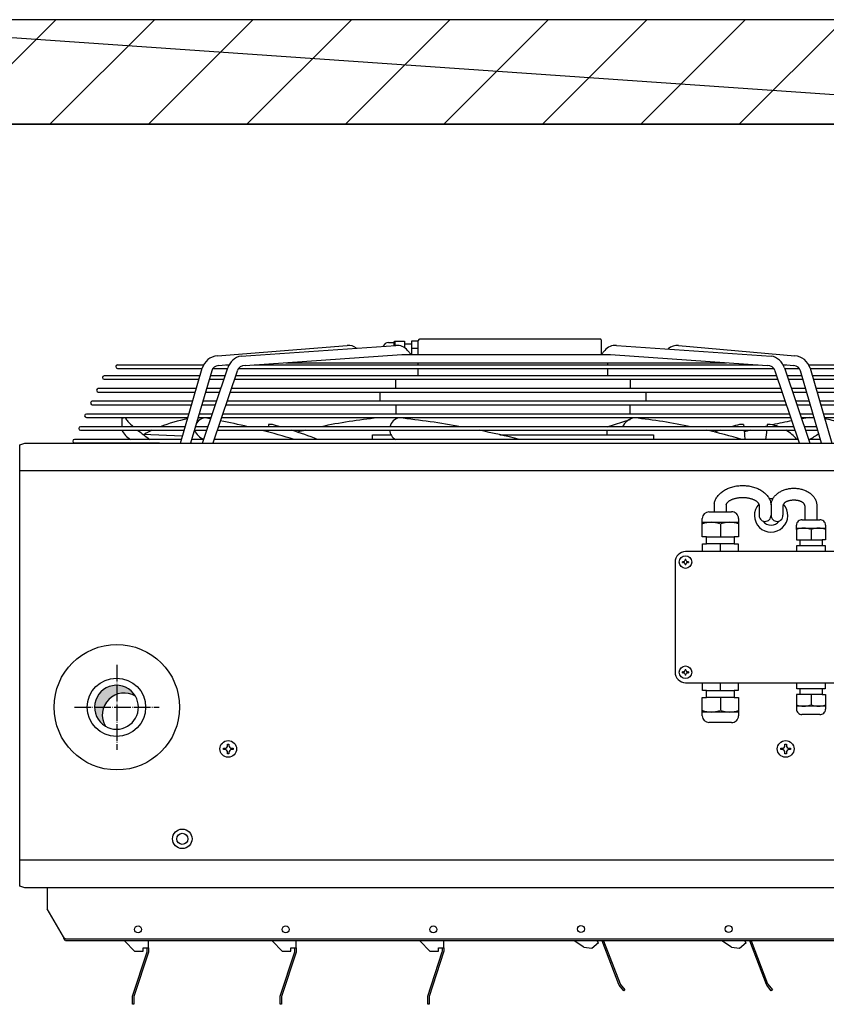
# Model space of a CAD drawing. Units: millimetres. Extents: x -135 to 5982, y -91 to 4381.
# Drawn here: x 2207 to 2439, y 1150 to 1432 of the extents above; entities that cross this region are included whole.
import ezdxf

# ---------------------------------------------------------------- set-up
doc = ezdxf.new("R2010")
doc.units = ezdxf.units.MM
doc.linetypes.add('DOT_CENTER', pattern=[14, 12, -1, 0, -1])
doc.layers.add('1', color=7, linetype='Continuous')

# ---------------------------------------------------------------- blocks, each defined once
blk = doc.blocks.new('_1__6', base_point=(3680.090620578965, 144.971511607605))
at = {"layer": '1', "linetype": 'Continuous'}
h = blk.add_hatch(dxfattribs=at)
h.set_pattern_fill('CUSTOM7', color=6, scale=50, angle=45, pattern_type=2)
h.set_pattern_definition([(45, (2811.279251314079, 5586.846523952088), (-70.71067811865474, 5.6e-15), [])])
h.paths.add_polyline_path([(2580.480024341145, 1264.346640864856), (1497.078478286974, 1264.346640864856), (1497.078478286974, 1189.346407039363), (2580.480024341145, 1189.346407039363)])
h = blk.add_hatch(dxfattribs=at)
h.set_pattern_fill('CUSTOM10', color=6, scale=0.00016666666667, angle=45, pattern_type=2)
h.set_pattern_definition([(45, (-2206.357373035493, -3821.42023767183), (-0.0002357022603955, 0), [])])
edge = h.paths.add_edge_path()
edge.add_arc((1763.973443903116, 765.0272130709336), 15.75184854832315, 59.47755902144934, 210.5225009658044)
edge.add_arc((1758.404315185209, 770.5963359581028), 15.75184854832607, 30.522500965782115, 239.4775590214621, ccw=False)
at = {"color": 6, "linetype": 'Continuous'}
for p, q in [((1759.071101789537, 1016.465810471555), (1820.931488058763, 1016.471558966204)), ((1759.071101789537, 1013.974317108215), (1819.930046098365, 1013.979067312345)), ((1827.717508381145, 1013.978439525136), (1838.249752505362, 1013.979261595096)), ((1837.058892737899, 1016.471586548904), (1839.263292244636, 1016.471791396935)), ((1846.049194447958, 1013.978447193075), (2043.04281571196, 1013.979235990125)), ((1857.159728444531, 1016.460194106875), (2043.04281571196, 1016.472268538236)), ((2043.04281571196, 1016.472268538236), (2219.227170231839, 1016.460194106875)), ((2043.04281571196, 1013.979235990125), (2230.337704228412, 1013.978447193075)), ((2237.123606431735, 1016.471791396935), (2239.328005938471, 1016.471586548904)), ((2238.137146171008, 1013.979261595096), (2248.669390295225, 1013.978439525136)), ((2255.455410617607, 1016.471558966204), (2316.716176876129, 1016.465810471555)), ((2256.456852578005, 1013.979067312345), (2316.716176876129, 1013.974317108215)), ((1818.3687992825, 1008.600537421134), (1749.5502277661, 1008.600537421134)), ((1749.5502277661, 1006.109097992004), (1817.643725489877, 1006.102642131656)), ((1825.001932886749, 1006.103445387146), (1835.579469763208, 1006.102442543956)), ((1836.426336956094, 1008.600537421134), (1825.730541138677, 1008.600537421134)), ((1842.979044358101, 1006.103437766694), (2043.04281571196, 1006.102460731926)), ((2043.04281571196, 1008.600537421134), (1843.822050058836, 1008.600537421134)), ((2232.564848617534, 1008.600537421134), (2043.04281571196, 1008.600537421134)), ((2043.04281571196, 1006.102460731926), (2233.40785431827, 1006.103437766705)), ((2250.656357537693, 1008.600537421134), (2239.960561720276, 1008.600537421134)), ((2240.807428913162, 1006.102442543956), (2251.384965789621, 1006.103445387146)), ((2326.237050899566, 1008.600537421134), (2258.01809939387, 1008.600537421134)), ((2258.743173186493, 1006.102642131656), (2326.237050899566, 1006.109097992004)), ((1815.715775794059, 999.4608126896846), (1745.298732404772, 999.4608126896846)), ((1745.298732404772, 996.9693732605547), (1814.99065801187, 996.9627658552445)), ((1822.335075504845, 996.9635704181337), (1832.481018348801, 996.9626084938345)), ((1833.327922601282, 999.4608126896846), (1823.063727593515, 999.4608126896846)), ((1839.8934787568, 996.9635650587361), (2043.04281571196, 996.9626114316334)), ((2043.04281571196, 999.4608126896846), (1840.736534413503, 999.4608126896846)), ((2235.650364262867, 999.4608126896846), (2043.04281571196, 999.4608126896846)), ((2043.04281571196, 996.9626114316334), (2236.49341991957, 996.9635650587361)), ((2253.323171082855, 999.4608126896846), (2243.058976075088, 999.4608126896846)), ((2243.905880327569, 996.9626084938345), (2254.051823171525, 996.9635704181337)), ((2330.488546260895, 999.4608126896846), (2260.671122882312, 999.4608126896846)), ((2261.396240664501, 996.9627658552445), (2330.488546260895, 996.9693732605547)), ((1813.062752305588, 990.321087958243), (1741.047237043444, 990.321087958243)), ((1830.22950824647, 990.321087958243), (1820.396914048324, 990.321087958243)), ((2043.04281571196, 990.321087958243), (1837.651018768171, 990.321087958243)), ((2238.735879908199, 990.321087958243), (2043.04281571196, 990.321087958243)), ((2255.989984628046, 990.321087958243), (2246.1573904299, 990.321087958243)), ((2334.740041622223, 990.321087958243), (2263.324146370782, 990.321087958243)), ((1741.047237043444, 987.829648529113), (1812.337590533862, 987.8228895788261)), ((1819.668218122941, 987.823695449114), (1829.382566934364, 987.8227744437163)), ((1836.807913102122, 987.8236921927337), (2043.04281571196, 987.8227633069937)), ((2043.04281571196, 987.8227633069937), (2239.578985574248, 987.8236921927337)), ((2247.004331742006, 987.8227744437163), (2256.718680553429, 987.823695449114)), ((2264.049308142508, 987.8228895788261), (2334.740041622223, 987.829648529113)), ((1810.409728817147, 981.181363226794), (1736.795741682116, 981.181363226794)), ((1736.795741682116, 978.689923797664), (1809.684523055854, 978.6830133024041)), ((1817.001360741037, 978.6838204801052), (1826.284115519957, 978.6829403936053)), ((1827.131093891658, 981.181363226794), (1817.730100503162, 981.181363226794)), ((1833.722347393807, 978.6838191677152), (2043.04281571196, 978.6829163654938)), ((2043.04281571196, 981.181363226794), (1834.565503122838, 981.181363226794)), ((2241.821395553532, 981.181363226794), (2043.04281571196, 981.181363226794)), ((2043.04281571196, 978.6829163654938), (2242.664551282564, 978.6838191677152)), ((2258.656798173208, 981.181363226794), (2249.255804784712, 981.181363226794)), ((2250.102783156413, 978.6829403936053), (2259.385537935334, 978.6838204801052)), ((2338.991536983551, 981.181363226794), (2265.977169859223, 981.181363226794)), ((2266.702375620516, 978.6830133024041), (2338.991536983551, 978.689923797664)), ((1807.756705328677, 972.041638495356), (1732.544246320787, 972.041638495356)), ((1732.544246320787, 969.5501990662151), (1807.031455577846, 969.543137025993)), ((1814.334503359161, 969.5439455110964), (1823.185664105549, 969.5431063434835)), ((1824.032679536846, 972.041638495356), (1815.063286957971, 972.041638495356)), ((1830.64133349841, 969.5574292431438), (2043.04281571196, 969.542496853016)), ((2043.04281571196, 972.041638495356), (1831.479987477505, 972.041638495356)), ((2244.906911198865, 972.041638495356), (2043.04281571196, 972.041638495356)), ((2043.04281571196, 969.542496853016), (2245.74556517796, 969.5574292431438)), ((2261.323611718399, 972.041638495356), (2252.354219139525, 972.041638495356)), ((2253.201234570821, 969.5431063434835), (2262.052395317209, 969.5439455110964)), ((1805.103681840206, 962.9019137639143), (1728.292750959459, 962.9019137639143)), ((1820.934265182033, 962.9019137639143), (1812.396473412809, 962.9019137639143)), ((2043.04281571196, 962.9019137639143), (1828.394471832173, 962.9019137639143)), ((2247.992426844197, 962.9019137639143), (2043.04281571196, 962.9019137639143)), ((2263.990425263561, 962.9019137639143), (2255.452633494366, 962.9019137639143)), ((1728.292750959459, 960.4104743347734), (1789.264332895313, 960.4046936944642)), ((1838.154251314059, 744.1464070393658), (1839.154251314059, 744.1464070393658)), ((1838.154251314059, 743.1464070393658), (1838.154251314059, 744.1464070393658)), ((1839.154251314059, 744.1464070393658), (1839.154251314059, 743.1464070393658)), ((2238.404251314059, 743.1464070393658), (2238.404251314059, 744.1464070393658)), ((2238.404251314059, 744.1464070393658), (2239.404251314059, 744.1464070393658)), ((2239.404251314059, 744.1464070393658), (2239.404251314059, 743.1464070393658)), ((1835.154251314059, 740.1464070393658), (1835.154251314059, 741.1464070393658)), ((1835.154251314059, 741.1464070393658), (1836.154251314059, 741.1464070393658)), ((1836.154251314059, 740.1464070393658), (1835.154251314059, 740.1464070393658)), ((1838.154251314059, 737.1464070393658), (1838.154251314059, 738.1464070393658)), ((1839.154251314059, 737.1464070393658), (1838.154251314059, 737.1464070393658)), ((1839.154251314059, 738.1464070393549), (1839.154251314059, 737.1464070393658)), ((1841.154251314059, 741.1464070393658), (1842.154251314059, 741.1464070393658)), ((1842.154251314059, 740.1464070393658), (1841.154251314059, 740.1464070393658)), ((1842.154251314059, 741.1464070393658), (1842.154251314059, 740.1464070393658)), ((2235.404251314059, 741.1464070393658), (2236.404251314059, 741.1464070393658)), ((2235.404251314059, 740.1464070393658), (2235.404251314059, 741.1464070393658)), ((2236.404251314059, 740.1464070393658), (2235.404251314059, 740.1464070393658)), ((2238.404251314059, 737.1464070393658), (2238.404251314059, 738.1464070393658)), ((2239.404251314059, 737.1464070393658), (2238.404251314059, 737.1464070393658)), ((2239.404251314059, 738.1464070393549), (2239.404251314059, 737.1464070393658)), ((2241.404251314059, 741.1464070393658), (2242.404251314059, 741.1464070393658)), ((2242.404251314059, 740.1464070393658), (2241.404251314059, 740.1464070393658)), ((2242.404251314059, 741.1464070393658), (2242.404251314059, 740.1464070393658))]:
    blk.add_line(p, q, dxfattribs=at)
for centre, radius in [((1838.654251314059, 740.6464070393658), 6), ((2238.904251314059, 740.6464070393658), 6), ((1805.654251314059, 676.0964070393629), 7), ((1805.654251314059, 676.0964070393629), 4)]:
    blk.add_circle(centre, radius, dxfattribs=at)
at = {"layer": '1', "color": 250, "linetype": 'Continuous'}
for p, q in [((1497.078478286974, 1264.346640864856), (2580.480024341145, 1189.346407039363)), ((2580.480024341145, 1264.346640864856), (1497.078478286974, 1264.346640864856))]:
    blk.add_line(p, q, dxfattribs=at)
at = {"layer": '1', "color": 1, "linetype": 'Continuous'}
for p, q in [((1497.078478286974, 1189.346407039363), (2580.480024341145, 1189.346407039363)), ((2580.480024341145, 1189.346407039363), (1497.078478286974, 1189.346407039363)), ((1688.904251314059, 959.0018940283253), (1692.504251314065, 960.3464070393629)), ((1688.904251314059, 642.1909200504042), (1688.904251314059, 959.0018940283253)), ((1692.504251314065, 960.3464070393629), (2385.054251314054, 960.3464070393629)), ((1742.629251314065, 960.3464070393629), (2334.929251314054, 960.3464070393629)), ((1692.504251314065, 640.8464070393629), (1688.904251314059, 642.1909200504042)), ((2385.054251314054, 640.8464070393629), (1692.504251314065, 640.8464070393629)), ((2368.904251314059, 640.8464070393629), (1708.654251314059, 640.8464070393629))]:
    blk.add_line(p, q, dxfattribs=at)
at = {"layer": '1', "color": 6, "linetype": 'Continuous'}
for p, q in [((1953.629253034625, 1032.474683319145), (1957.629253034625, 1032.474683319145)), ((1957.629253034625, 1032.474683319145), (1958.206599836412, 1033.474683319145)), ((1957.629253034625, 1032.474683319145), (1957.629253034625, 1030.382044240904)), ((1958.206599836412, 1033.474683319145), (1958.206599836412, 1030.421948720536)), ((1958.206599836412, 1033.474683319145), (1965.129253034625, 1033.474683319145)), ((1965.129253034625, 1033.474683319145), (1965.129252123763, 1028.798484389196)), ((1975.129251609178, 1033.474683319145), (1970.129251609178, 1033.474683319145)), ((1970.129251609178, 1033.474683319145), (1970.129251609178, 1023.801344865823)), ((1975.129251609178, 1023.801343475395), (1975.129251609178, 1033.974686573124)), ((2105.801909650822, 1034.974683319145), (1975.945716505084, 1034.957700286926)), ((2106.384703840275, 1034.474683319145), (2106.384703840275, 1023.801343475395)), ((1830.841623171727, 1022.966947738193), (1924.081630052388, 1030.468339414615)), ((1847.902939832537, 1022.798090512256), (1958.920123701129, 1030.471265350395)), ((1965.129253034625, 1031.474683319145), (1970.129251609178, 1031.474683319145)), ((1970.002194836095, 1023.801343590384), (1967.409946088854, 1026.752316986144)), ((1975.129251609178, 1028.264017300523), (1970.129251609178, 1028.264017300523)), ((2108.976952587516, 1026.752316986144), (2106.384703840275, 1023.801343590384)), ((2117.466774975212, 1030.471265350395), (2228.483958843834, 1022.798090512256)), ((2162.004001371504, 1030.468339414615), (2245.545275504672, 1022.966947738193)), ((1850.83152955494, 1016.022807976205), (1963.373094677256, 1023.801343475395)), ((1963.373094677256, 1023.801343475395), (2043.04281571196, 1023.801343475395)), ((2043.04281571196, 1023.801343475395), (2113.013803999114, 1023.801343475395)), ((2113.013803999114, 1023.801343475395), (2225.55536912143, 1016.022807976205)), ((1804.36188495197, 960.3464070393629), (1819.962962751451, 1014.092465911926)), ((1826.757513469958, 1012.120185216444), (1811.650819493778, 960.3464026831743)), ((1820.067933595827, 960.3464026807042), (1838.341281583067, 1014.249254720405)), ((1844.968764725229, 1011.997265100144), (1827.531746333785, 960.3464013373259)), ((1831.555693406641, 1016.028840403355), (1839.30821660228, 1016.652550277656)), ((1879.894051009382, 1018.031522308406), (2043.04281571196, 1018.031522308406)), ((1975.129251609178, 1016.467857068204), (1975.129251609178, 1018.031522308406)), ((1975.129251609178, 1008.600537421134), (1975.129251609178, 1013.978964052293)), ((2043.04281571196, 1018.031522308406), (2196.492847666988, 1018.031522308406)), ((2110.956379814743, 1018.031522308406), (2110.956379814743, 1016.467857068204)), ((2110.956379814743, 1013.978964052293), (2110.956379814743, 1008.600537421134)), ((2248.855152342585, 960.3464013373259), (2231.418133951142, 1011.997265100144)), ((2237.078682074091, 1016.652550277656), (2244.831205269729, 1016.028840403355)), ((2238.045617093303, 1014.249254720405), (2256.318965080573, 960.3464026807042)), ((2264.736079182592, 960.3464026831743), (2249.629385206412, 1012.120185216444)), ((2256.423935924948, 1014.092465911926), (2272.0250137244, 960.3464070393629)), ((1958.956378389266, 999.4608126896846), (1958.956378389266, 1006.102871377853)), ((2127.129253034625, 1006.102871377853), (2127.129253034625, 999.4608126896846)), ((1947.456378389266, 996.9693732605547), (1947.456378389266, 990.329648529113)), ((2138.629253034625, 990.329648529113), (2138.629253034625, 996.9693732605547)), ((1958.956378389266, 987.8296485352248), (1958.956378389266, 981.1899240852645)), ((2127.129253034625, 981.1899240852645), (2127.129253034625, 987.8296485352248)), ((1762.249457579164, 978.001745081604), (1762.12931454301, 972.0501990769653)), ((1764.835424392455, 978.3865998605352), (1762.249457579164, 978.001745081604)), ((1825.978145796398, 977.629075531654), (1821.827299251774, 978.3865998605352)), ((1958.956378394534, 977.5222243509261), (1958.956378419418, 978.689923797664)), ((2110.629253034655, 972.041638495356), (2127.129253034625, 977.2743118999051)), ((2127.129253004503, 978.689923797664), (2127.129253034625, 977.2743118999051)), ((2110.629253034625, 966.324689422664), (2110.629253034655, 969.5501991109259)), ((2208.608531992417, 973.7358707403137), (2208.769407346321, 972.041638495356)), ((2209.005604753009, 969.5541644792747), (2209.637267378421, 962.9019137639143)), ((2225.673825715552, 973.5463057664738), (2225.49998641212, 972.041638495356)), ((1777.253508733091, 966.7376013433741), (1805.884371083725, 965.5914054879131)), ((1942.129253034625, 962.9019137639143), (1942.129253034625, 966.324689422664)), ((1942.129253034625, 966.324689422664), (1955.502309977455, 966.324689422664)), ((2033.659314021905, 966.324689422664), (2143.956378389266, 966.324689422664)), ((2143.956378389266, 966.324689422664), (2143.956378389266, 962.9019137639143)), ((2388.654251314059, 940.3886906757061), (1688.904251314059, 940.3886906757061)), ((2187.594742684538, 915.3464070393629), (2187.59529273308, 910.8976372793832)), ((2196.173892654537, 915.3464070393629), (2196.173892654537, 910.8976372793832)), ((2219.82733776691, 915.3464070393629), (2219.82733776691, 908.3464070393738)), ((2228.404131386837, 915.3464070393629), (2228.407325592387, 908.4314681086753)), ((2236.980154874706, 915.3464070393629), (2236.980154874706, 908.551975039386)), ((2252.666741663445, 915.3464070393629), (2252.667997457786, 905.1895942863439)), ((2261.246479477035, 915.3464070393629), (2261.246479477035, 905.1895942863439)), ((2179.007477186126, 902.3521550741452), (2179.007469544304, 906.1636060022129)), ((2183.834039727546, 910.8976372793832), (2199.942471697548, 910.8976372793832)), ((2205.044519324438, 906.1636060022129), (2205.04452696364, 903.402192405053)), ((2250.491016354121, 905.1895942863439), (2252.667997457786, 905.1895942863439)), ((2252.667997457786, 905.1895942863439), (2261.246479477035, 905.1895942863439)), ((2261.246869787225, 905.1895942863439), (2263.421892108599, 905.1895942863439)), ((2179.007477186126, 903.402192405053), (2205.04452696364, 903.402192405053)), ((2179.007477186126, 892.8720568871531), (2179.007477186126, 902.3521550741452)), ((2192.025994434371, 902.3544748087943), (2192.008552500978, 892.8720568871531)), ((2205.04452696364, 903.402192405053), (2205.04452696364, 902.3521550741561)), ((2205.04452696364, 902.3521550741561), (2205.04452696364, 892.8720568871531)), ((2246.703776052455, 898.3531429545137), (2246.703766883555, 901.4024670600256)), ((2246.703806614445, 899.1931728192349), (2267.533446436486, 899.1931728192349)), ((2246.703806614445, 898.3531429545064), (2246.703806614445, 890.7690644049135)), ((2257.118611244456, 898.3550398610232), (2257.118611244456, 890.7690644049135)), ((2267.533455605357, 901.4024670600256), (2267.533446436486, 898.3531429545137)), ((2267.533446436486, 898.3531429545137), (2267.533446436486, 890.7690644049135)), ((2182.011744518939, 892.8721096758554), (2179.007477186126, 892.8720568871531)), ((2182.011744518939, 892.8721096758554), (2202.040244349802, 892.8721096758554)), ((2182.011744518939, 887.8649847181359), (2182.011744518939, 892.8721096758554)), ((2205.04452696364, 892.8720568871531), (2202.040244349802, 892.8721096758554)), ((2202.040244349802, 892.8721096758554), (2202.040244349802, 887.8649847181359)), ((2179.204727563221, 887.8649319294336), (2182.011744518939, 887.8649847181359)), ((2179.204727563221, 882.357094475944), (2179.204727563221, 887.8649319294336)), ((2202.040244349802, 887.8649847181359), (2182.011744518939, 887.8649847181359)), ((2192.008552500978, 882.357094475944), (2192.008552500978, 887.8649319294336)), ((2202.040244349802, 887.8649847181359), (2204.847276586545, 887.8649319294336)), ((2204.847276586545, 887.8649319294336), (2204.847276586545, 882.357094475944)), ((2246.703806614445, 890.7690644049135), (2249.107211312105, 890.7690499592636)), ((2246.861606916122, 882.357094475944), (2246.861606916122, 886.7633644387452)), ((2246.861606916122, 886.7633644387452), (2249.107211312105, 886.7633499930953)), ((2249.107211312105, 890.7690499592636), (2265.130011176807, 890.7690499592636)), ((2249.107211312105, 890.7690499592636), (2249.107211312105, 886.7633499930953)), ((2249.107211312105, 886.7633499930953), (2265.130011176807, 886.7633499930953)), ((2267.533446436486, 890.7690644049135), (2265.130011176807, 890.7690499592636)), ((2265.130011176807, 890.7690499592636), (2265.130011176807, 886.7633499930953)), ((2265.130011176807, 886.7633499930953), (2267.37564613478, 886.7633644387452)), ((2267.37564613478, 886.7633644387452), (2267.37564613478, 882.357094475944)), ((2166.694743844797, 876.9158411313829), (2167.286010728247, 876.9158411313829)), ((2166.694743844797, 876.9158411313829), (2166.694743844797, 876.3245742479548)), ((2282.154251314059, 882.357094475944), (2166.990377286507, 882.357094475944)), ((2167.286010728247, 876.3245742479548), (2167.286010728247, 876.9158411313829)), ((2159.479689849861, 874.8463124910731), (2159.479689849861, 795.7339938393843)), ((2164.920943194506, 874.5507735976635), (2164.920943194506, 875.1420404810951)), ((2165.512210077926, 875.1420404810951), (2164.920943194506, 875.1420404810951)), ((2164.920943194506, 874.5507735976635), (2165.512210077926, 874.5507735976635)), ((2166.694743844797, 873.3682398308038), (2166.694743844797, 872.7769729473648)), ((2167.286010728247, 872.7769729473648), (2166.694743844797, 872.7769729473648)), ((2167.286010728247, 872.7769729473648), (2167.286010728247, 873.3682398308038)), ((2169.059811378538, 875.1420404810951), (2168.468544495088, 875.1420404810951)), ((2168.468544495088, 874.5507735976635), (2169.059811378538, 874.5507735976635)), ((2169.059811378538, 875.1420404810951), (2169.059811378538, 874.5507735976635)), ((2165.512210077868, 796.0294661490943), (2164.920943194447, 796.0294661490943)), ((2164.920943194447, 795.4381992656663), (2164.920943194447, 796.0294661490943)), ((2164.920943194447, 795.4381992656663), (2165.512210077868, 795.4381992656663)), ((2166.694743844739, 797.8032667993857), (2166.694743844739, 797.211999915954)), ((2166.694743844739, 797.8032667993857), (2167.28601072816, 797.8032667993857)), ((2166.694743844739, 794.2556654987957), (2166.694743844739, 793.664398615364)), ((2167.28601072816, 793.664398615364), (2166.694743844739, 793.664398615364)), ((2167.28601072816, 797.211999915954), (2167.28601072816, 797.8032667993857)), ((2167.28601072816, 793.664398615364), (2167.28601072816, 794.255665498803)), ((2169.05981137848, 796.0294661490943), (2168.46854449503, 796.0294661490943)), ((2168.46854449503, 795.4381992656663), (2169.05981137848, 795.4381992656663)), ((2169.05981137848, 796.0294661490943), (2169.05981137848, 795.4381992656663)), ((2166.990377286449, 788.2231452707847), (2282.154251314059, 788.2231452707847)), ((2179.204727563163, 782.7153078172842), (2179.204727563163, 788.2231452707847)), ((2192.00855250092, 782.7153078172842), (2192.00855250092, 788.2231452707738)), ((2204.847276586486, 788.2231452707847), (2204.847276586486, 782.7153078172842)), ((2246.861606916093, 783.8168753079835), (2246.861606916093, 788.2231452707847)), ((2267.37564613478, 788.2231452707847), (2267.37564613478, 783.8168753079835)), ((2182.011744518881, 782.7152550285964), (2179.204727563163, 782.7153078172842)), ((2182.011744518881, 777.7081300708733), (2182.011744518881, 782.7152550285964)), ((2182.011744518881, 782.7152550285964), (2202.040244349773, 782.7152550285964)), ((2204.847276586486, 782.7153078172842), (2202.040244349773, 782.7152550285964)), ((2202.040244349773, 782.7152550285964), (2202.040244349773, 777.7081300708733)), ((2249.107211312075, 779.8111897874651), (2246.703806614416, 779.8111753418043)), ((2246.703806614416, 779.8111753418043), (2246.703806614416, 772.2270967922041)), ((2249.107211312075, 783.8168897536334), (2246.861606916093, 783.8168753079835)), ((2265.130011176807, 783.8168897536334), (2249.107211312075, 783.8168897536334)), ((2249.107211312075, 783.8168897536334), (2249.107211312075, 779.8111897874651)), ((2265.130011176807, 779.8111897874651), (2249.107211312075, 779.8111897874651)), ((2257.118611244456, 779.8111753418043), (2257.118611244456, 772.2251998856946)), ((2267.37564613478, 783.8168753079835), (2265.130011176807, 783.8168897536334)), ((2265.130011176807, 783.8168897536334), (2265.130011176807, 779.8111897874651)), ((2265.130011176807, 779.8111897874651), (2267.533446436457, 779.8111753418043)), ((2267.533446436457, 779.8111753418043), (2267.533446436457, 772.2270967922041)), ((2179.007477186067, 768.2280846725653), (2179.007477186067, 777.7081828595647)), ((2179.007477186067, 777.7081828595647), (2182.011744518881, 777.7081300708733)), ((2202.040244349773, 777.7081300708733), (2182.011744518881, 777.7081300708733)), ((2192.00855250092, 777.7081828595647), (2192.025994434313, 768.2257649379235)), ((2202.040244349773, 777.7081300708733), (2205.044526963611, 777.7081828595647)), ((2205.044526963611, 777.7081828595647), (2205.044526963611, 768.2280846725653)), ((2246.703806614416, 772.2270967922041), (2246.703828005673, 769.1777726866958)), ((2267.533446436457, 771.3870669274938), (2246.703806614416, 771.3870669274938)), ((2267.533446436457, 772.2270967922041), (2267.533455605357, 769.1777726866958)), ((2179.007469544245, 764.4166337445049), (2179.007477186067, 768.2280846725653)), ((2205.044526963611, 767.1780473416648), (2179.007477186067, 767.1780473416648)), ((2205.044526963611, 767.1780473416648), (2205.044519324409, 764.4166337445049)), ((2205.044526963611, 768.2280846725653), (2205.044526963611, 767.1780473416648)), ((2263.42189210857, 765.390645460363), (2250.491016354121, 765.390645460363)), ((2199.94247169749, 759.6826024673346), (2183.834039727488, 759.6826024673346)), ((2388.654251314059, 660.8041234859948), (1688.904251314059, 660.8041234859948)), ((1708.654251314059, 640.8464070393629), (1708.654251314059, 625.8250321661935)), ((1720.304437031155, 605.700468265265), (1708.654251314059, 625.8250321661935)), ((1720.766976785817, 605.0872978541438), (1720.304437031155, 605.700468265265)), ((1720.651333714282, 604.8719645872252), (1720.304437031155, 605.700468265265)), ((1721.083744194388, 603.9549965933247), (1720.651333714282, 604.8719645872252)), ((1721.229549071955, 604.567484692484), (1720.766976785817, 605.0872978541438)), ((1721.460835214995, 603.3274083411152), (1721.083744194388, 603.9549965933247)), ((1721.691999113828, 604.2201581840445), (1721.229549071955, 604.567484692484)), ((1721.807642185362, 602.969293776564), (1721.460835214995, 603.3274083411152)), ((1722.154590594175, 604.0981882787846), (1721.691999113828, 604.2201581840445)), ((1722.154590594175, 602.8464070393629), (1721.807642185362, 602.969293776564)), ((2152.021557582775, 604.0981882787846), (1722.154590594175, 604.0981882787846)), ((2152.021557582775, 602.8464070393629), (1722.154590594175, 602.8464070393629)), ((1764.34063789135, 602.5342960484841), (1771.400688835216, 595.474245104625)), ((1781.414938602888, 597.9027042203843), (1781.414938602888, 602.5342953136451)), ((1870.34063789135, 602.5342960484841), (1877.400688835216, 595.474245104625)), ((1887.414938602888, 597.9027042203843), (1887.414938602888, 602.5342953136451)), ((1976.34063789135, 602.5342960484841), (1983.400688835216, 595.474245104625)), ((1993.414938602888, 597.9027042203843), (1993.414938602888, 602.5342953136451)), ((2093.901607180655, 598.2937221239654), (2086.9705104116, 602.8464070393629)), ((2099.740243270178, 597.6767914701331), (2104.588915426954, 601.5987302810345)), ((2104.588915426954, 601.5987302810345), (2103.579708835197, 602.8464070393557)), ((2119.04066247298, 571.5801089647639), (2107.056013619644, 602.8464070393557)), ((2108.127019960666, 602.8464070393557), (2119.955734875868, 571.9869191307434)), ((2355.403912033973, 602.8464070393629), (2152.021557582775, 602.8464070393629)), ((2355.403912033973, 604.0981882787846), (2152.090205860848, 604.0981882787846)), ((2199.901607180684, 598.2937221239654), (2192.9705104116, 602.8464070393629)), ((2205.740243270178, 597.6767914701331), (2210.588915426954, 601.5987302810345)), ((2210.588915426954, 601.5987302810345), (2209.579708835197, 602.8464070393557)), ((2225.04066247298, 571.5801089647639), (2213.056013619644, 602.8464070393557)), ((2214.127019960666, 602.8464070393557), (2225.955734875868, 571.9869191307434)), ((1769.994693189568, 563.046383697575), (1780.358917244768, 594.9516910569537)), ((1781.326219507173, 594.6925031969031), (1770.961995452002, 562.7871958375135)), ((1771.400688835216, 595.474245104625), (1777.636971840373, 595.474245104625)), ((1777.636971840373, 597.9027042203843), (1780.413513611362, 597.9027042203843)), ((1777.636971840373, 595.474245104625), (1777.636971840373, 597.9027042203843)), ((1780.358917244768, 594.9516910569537), (1780.413513611362, 595.3663916330361)), ((1780.413513611362, 595.3663916330361), (1780.413513611362, 597.9027042203843)), ((1780.413513611362, 597.9027042203843), (1781.414938602888, 597.9027042203843)), ((1781.414938602888, 595.3663916330361), (1781.326219507173, 594.6925031969031)), ((1781.414938602888, 597.9027042203843), (1781.414938602888, 595.3663916330361)), ((1875.994693189568, 563.046383697575), (1886.358917244768, 594.9516910569537)), ((1887.326219507173, 594.6925031969031), (1876.961995452002, 562.7871958375135)), ((1877.400688835216, 595.474245104625), (1883.636971840373, 595.474245104625)), ((1883.636971840373, 595.474245104625), (1883.636971840373, 597.9027042203843)), ((1883.636971840373, 597.9027042203843), (1886.413513611362, 597.9027042203843)), ((1886.358917244768, 594.9516910569537), (1886.413513611362, 595.3663916330361)), ((1886.413513611362, 597.9027042203843), (1887.414938602888, 597.9027042203843)), ((1886.413513611362, 595.3663916330361), (1886.413513611362, 597.9027042203843)), ((1887.414938602888, 595.3663916330361), (1887.326219507173, 594.6925031969031)), ((1887.414938602888, 597.9027042203843), (1887.414938602888, 595.3663916330361)), ((1981.994693189568, 563.046383697575), (1992.358917244768, 594.9516910569537)), ((1993.326219507173, 594.6925031969031), (1982.961995452002, 562.7871958375135)), ((1983.400688835216, 595.474245104625), (1989.636971840373, 595.474245104625)), ((1989.636971840373, 597.9027042203843), (1992.413513611333, 597.9027042203843)), ((1989.636971840373, 595.474245104625), (1989.636971840373, 597.9027042203843)), ((1992.358917244768, 594.9516910569537), (1992.413513611333, 595.3663916330361)), ((1992.413513611333, 595.3663916330361), (1992.413513611333, 597.9027042203843)), ((1992.413513611333, 597.9027042203843), (1993.414938602888, 597.9027042203843)), ((1993.414938602888, 595.3663916330361), (1993.326219507173, 594.6925031969031)), ((1993.414938602888, 597.9027042203843), (1993.414938602888, 595.3663916330361)), ((2093.901607180655, 598.2937221239654), (2099.740243270178, 597.6767914701331)), ((2199.901607180684, 598.2937221239654), (2205.740243270178, 597.6767914701331)), ((2119.395485915215, 571.0003702071035), (2119.04066247298, 571.5801089647639)), ((2122.595406577282, 567.0443252593859), (2119.395485915215, 571.0003702071035)), ((2119.955734875868, 571.9869191307434), (2120.174087763415, 571.6301568183435)), ((2120.174087763415, 571.6301568183435), (2123.374008425482, 567.6741118706259)), ((2123.374008425482, 567.6741118706259), (2122.595406577282, 567.0443252593859)), ((2225.395485915244, 571.0003702071035), (2225.04066247298, 571.5801089647639)), ((2228.595406577282, 567.0443252593859), (2225.395485915244, 571.0003702071035)), ((2225.955734875868, 571.9869191307434), (2226.174087763415, 571.6301568183435)), ((2226.174087763415, 571.6301568183435), (2229.374008425482, 567.6741118706259)), ((2229.374008425482, 567.6741118706259), (2228.595406577282, 567.0443252593859)), ((1769.905974093854, 562.3724952614457), (1769.994693189568, 563.046383697575)), ((1769.905974093854, 557.2842948062744), (1769.905974093854, 562.3724952614457)), ((1770.961995452002, 562.7871958375135), (1770.907399085409, 562.3724952614457)), ((1770.907399085409, 562.3724952614457), (1770.907399085409, 557.2842948062744)), ((1875.905974093854, 562.3724952614457), (1875.994693189568, 563.046383697575)), ((1875.905974093854, 557.2842948062744), (1875.905974093854, 562.3724952614457)), ((1876.961995452002, 562.7871958375135), (1876.907399085409, 562.3724952614457)), ((1876.907399085409, 562.3724952614457), (1876.907399085409, 557.2842948062744)), ((1981.905974093854, 562.3724952614457), (1981.994693189568, 563.046383697575)), ((1981.905974093854, 557.2842948062744), (1981.905974093854, 562.3724952614457)), ((1982.961995452002, 562.7871958375135), (1982.907399085409, 562.3724952614457)), ((1982.907399085409, 562.3724952614457), (1982.907399085409, 557.2842948062744)), ((1770.907399085409, 557.2842948062744), (1769.905974093854, 557.2842948062744)), ((1876.907399085409, 557.2842948062744), (1875.905974093854, 557.2842948062744)), ((1982.907399085409, 557.2842948062744), (1981.905974093854, 557.2842948062744))]:
    blk.add_line(p, q, dxfattribs=at)
at = {"layer": '1', "color": 6, "linetype": 'DOT_CENTER'}
for p, q in [((1758.654283249634, 801.0990218734141), (1758.654219378484, 740.0935993214543)), ((1728.15154003806, 770.5963105974361), (1789.156962590059, 770.5963105974361))]:
    blk.add_line(p, q, dxfattribs=at)
at = {"layer": '1', "color": 6, "linetype": 'Continuous'}
for centre, radius in [((2166.990377286507, 874.8464070393629), 4.506412460807041), ((1758.654251314059, 770.6464070393658), 45.06412461924265), ((2166.990377286449, 795.7338327073658), 4.50641246340092), ((1758.404315185238, 770.5963105974251), 20.94999999977153), ((1773.904251314059, 611.046407234403), 2.503562481189874), ((1879.904251314059, 611.046407234403), 2.503562481189874), ((1985.904251314059, 611.046407234403), 2.503562481189874), ((2091.893563877675, 611.3585194674843), 2.503562481189874), ((2197.893563877675, 611.3585194674843), 2.503562481189874)]:
    blk.add_circle(centre, radius, dxfattribs=at)
for centre, radius, start, end in [((1953.684928063216, 1028.475070799675), 4.00000000183874, 90.79751179224567, 159.8986657188406), ((1976.121786785229, 1033.9790425776), 0.9925447347462644, 92.8964739938548, 180.25145614549), ((2105.758418753976, 1034.334341767934), 0.6418167653754079, 12.630514113391, 86.11453627522518), ((1924.648531005892, 1020.212498673364), 10.27149677512616, 53.97826152302, 93.16385679490949), ((1959.487024654634, 1020.215424609155), 10.2714967751131, 39.52470606559615, 93.16385679491918), ((2116.899874021736, 1020.215424609155), 10.27149677509226, 86.83614320524418, 140.4752939344055), ((2161.437100417999, 1020.212498673364), 10.27149677510477, 86.83614320508545, 131.5219327439224), ((1831.832796748844, 1010.646962975613), 12.35979164914113, 94.5996818122935, 163.8133664672452), ((1850.16447674323, 1010.646962975613), 12.3597916491416, 100.5431123472742, 163.0550669848629), ((2226.22242193314, 1010.646962975613), 12.35979164912968, 16.94493301513706, 79.45688765272168), ((2244.554101927526, 1010.646962975613), 12.3597916491541, 16.18663353271718, 85.40031818757203), ((1759.071101789537, 1015.220090756985), 1.245719714569987, 90, 270), ((1831.993057029176, 1010.592544188926), 5.453861335726498, 94.59968181247625, 163.7336685652682), ((1850.324737023562, 1010.592544188926), 5.453861335722934, 84.66817676952232, 163.7336685652682), ((2226.062161652808, 1010.592544188926), 5.45386133573508, 16.26633143473181, 95.3318232304753), ((2244.393841647194, 1010.592544188926), 5.453861335734644, 16.26633143473315, 85.40031818752851), ((1749.5502277661, 1007.354817706563), 1.24571971457101, 90, 270), ((1745.298732404772, 998.2150929751251), 1.245719714559527, 90, 270), ((1741.047237043444, 989.0753682436834), 1.245719714559527, 90, 270), ((1736.795741682116, 979.9356435122345), 1.245719714559527, 90, 270), ((1772.784190104343, 981.9901349883539), 8.727447608545678, 204.3869371719294, 224.2311246858227), ((1803.368658369698, 1010.782213474234), 50.73111699617981, 223.4361221979, 229.7716423241322), ((1841.190149923408, 832.0568526752058), 149.1438450295302, 102.2984877147156, 110.1745198669893), ((1822.901019901503, 969.9235905992637), 8.530850003957509, 97.23061106879679, 146.2777431686019), ((1743.703316905681, 514.526461186625), 470.3390352774091, 76.5943608366087, 79.06478883193672), ((1988.233429494954, 572.1510943036328), 408.4338147964566, 95.94724954235657, 101.7394784495808), ((1962.907184958167, 970.1720311836752), 8.344711625069193, 100.1323069508791, 167.0531573958819), ((1896.081874909956, 364.8243560552955), 617.0333887186846, 79.76635470773437, 83.91972145183054), ((2132.078815093584, 966.856581347266), 11.659792616506, 98.55637617903061, 153.5491670231171), ((2084.525708917267, 551.566439164736), 429.2723718602096, 78.3805066258443, 83.87287059928744), ((2340.51728818682, 480.5682801691464), 505.2067827303402, 101.0775261689403, 102.7000586260986), ((2340.51728818682, 480.5682801691464), 505.2067827303414, 99.6113165685198, 100.2703249969963), ((2246.064688250423, 876.9377002471147), 103.0021254066762, 72.25435301333883, 78.29603587295486), ((1732.544246320787, 970.7959187807928), 1.245719714563165, 90, 270), ((1777.250788254867, 977.6394804741931), 17.14321390655802, 208.2928253731041, 239.2799432995894), ((2374.925544917671, 1745.599939422845), 981.739184083748, 232.2395694461057, 232.868918006594), ((1808.270468286588, 916.9517183551861), 57.97251007325657, 114.8650894078194, 120.9554900847277), ((1826.241844900243, 975.1471895703862), 13.1680833632091, 205.1533315916279, 246.7996204801828), ((1743.754310141871, 508.7834311230536), 475.884553019295, 72.60412745810945, 75.47525356691365), ((2639.483886511414, 895.8668245612052), 775.7438671896205, 174.5495922530889, 174.6357497285339), ((3859.816217063519, 779.8255219849843), 2001.581268499765, 174.4405467319088, 174.4890255711426), ((1822.852384049591, 277.8435896681449), 697.3326972633947, 86.08173389081593, 86.31670589452972), ((1794.502076380013, 688.6544732901048), 294.8551604697326, 73.96773914583564, 75.06290612089295), ((1794.502076380013, 688.6544732901048), 294.8551604697396, 68.45181353379779, 72.30130441231736), ((1988.233429494954, 572.1510943036328), 408.4338147964645, 103.3470397879921, 104.1572322755532), ((1962.907184958167, 970.1720311836752), 8.344711624701736, 184.2837484119864, 240.6012504647861), ((1896.081874909956, 364.8243560552955), 617.0333887186846, 75.76121755528, 78.53432480648006), ((2084.525708917267, 551.566439164736), 429.2723718602068, 73.37855527091466, 76.83237607344958), ((2256.583620104007, 768.9580753778964), 210.8077068693007, 107.9075654640002, 109.0590771943255), ((2256.583620104007, 768.9580753778964), 210.8077068693221, 103.9522701908223, 105.5580309961346), ((2253.523317728192, 276.0674856083342), 699.112661586353, 93.68352826465059, 93.91790241195834), ((2340.51728818682, 480.5682801691464), 505.206782730335, 104.5581143291269, 105.0750439729384), ((2340.51728818682, 480.5682801691464), 505.2067827303383, 103.1531194328896, 103.3900197645244), ((13679.8847149628, -350.5598288985957), 11530.49019561647, 173.4258435560722, 173.4591224184679), ((2278.409260415734, 403.3526396237749), 572.6271413252085, 95.07394315507418, 95.28407590005705), ((2222.622039569367, 942.1879232551537), 31.96446883458215, 69.06167255817594, 80.74041926441053), ((2222.622039569367, 942.1879232551537), 31.96446883457218, 40.39336771892063, 58.89388222941805), ((1728.292750959459, 961.6561940493439), 1.245719714570441, 90, 270), ((2235.970659371669, 1001.281949274056), 43.25149890963423, 297.4555349275223, 308.1884713703663), ((2228.404251314059, 908.3464070393629), 12.00000000004707, 83.69059976818086, 95.84282916709613), ((2194.91546361323, 915.5263993710751), 7.32293330265771, 171.4617861210574, 181.4084300927634), ((2198.360555007908, 915.4110575461737), 2.187617867844398, 167.9719645441766, 181.6935044475296), ((2228.404251314059, 908.3464070393629), 12.00000000061901, 137.1935659064588, 42.29119696691004), ((2236.81556743072, 915.4108769003933), 8.411683106453076, 172.9538432310735, 180.4391376923012), ((2183.937448989047, 905.9647319763635), 4.93398907618608, 91.20092444564779, 177.6899563817855), ((2200.286695657036, 906.1522685419941), 4.757837175450219, 0.13653036279563, 94.1489075472845), ((2224.11775332276, 908.3464070393738), 4.290415555849904, 180, 233.003446932278), ((2224.11775332276, 908.3464070393738), 4.290415555849904, 270, 1.1360110786658), ((2232.694666869909, 908.3464070393738), 4.290415555846883, 178.8639889213338, 270), ((2232.694666869909, 908.3464070393738), 4.290415555865889, 306.996553067722, 2.74628175528692), ((2250.526368407096, 901.3778506758454), 3.822680783711607, 85.6647937852558, 179.6310378113634), ((2250.526368407096, 901.3778506758454), 3.822680783711607, 85.6647937852558, 179.6310378113634), ((2263.710854081815, 901.3778506758345), 3.822680783711671, 0.36896218880009, 94.33520621429687), ((2185.428053507611, 884.2467989953248), 19.15588767256991, 70.937426690719, 109.0419570908228), ((2198.705974917597, 883.8208846839652), 19.58533186634224, 71.11693824077302, 108.8824312547456), ((2224.11775332276, 908.3464070393738), 4.290415555865889, 233.003446932278, 270), ((2224.11775332276, 908.3464070393738), 4.290415555865889, 233.003446932278, 270), ((2228.404251314059, 908.3464070393629), 6.999999999986021, 215.3178576592213, 324.6637468733971), ((2232.694666869909, 908.3464070393738), 4.290415555849904, 270, 306.996553067722), ((2251.7746485752, 883.4692609896438), 15.72397470535785, 71.18698713033115, 108.8136433743408), ((2262.462604799628, 883.5281266423763), 15.66826549306699, 71.11693824067311, 108.8824312547114), ((2166.990403462231, 874.8463808624829), 7.510713613506734, 90.00019968255923, 180.0010295106773), ((2165.512211801368, 876.3245725245242), 1.182532043430347, 269.9999164961724, 8.350327674e-05), ((2165.512211801368, 873.3682415542344), 1.182532043430347, 359.9999164967232, 90.00008350382757), ((2168.468542771676, 876.3245725245242), 1.182532043429893, 179.9999164967232, 270.0000835023734), ((2168.468542771676, 873.3682415542344), 1.182532043430347, 89.99991649762663, 180.0000835032767), ((2166.990403462172, 795.7338588842458), 7.510713613523071, 179.9989704893227, 269.9998003174512), ((2165.51221180131, 797.2119981925234), 1.182532043430347, 269.9999164961724, 8.350327674e-05), ((2165.51221180131, 794.2556672222263), 1.182532043430347, 359.9999164967232, 90.00008350382757), ((2168.468542771618, 797.2119981925234), 1.182532043459451, 179.9999164967233, 270.0000835023734), ((2168.468542771618, 794.2556672222263), 1.182532043441261, 89.99991649762663, 180.0000835029242), ((1758.404315185209, 770.5963359581028), 15.75184854832607, 30.52250096578202, 239.4775590214621), ((1763.973443903116, 765.0272130709336), 15.75184854832315, 59.47755902144934, 210.5225009658044), ((1758.404315185209, 770.5963359581028), 15.75184854832696, 270, 30.52250096578202), ((2251.77464857517, 787.1109787570849), 15.72397470538061, 251.1863566256837, 288.8130128696592), ((2262.462604799599, 787.0521131043561), 15.66826549307236, 251.1175687453074, 288.8830617593097), ((2183.937448989018, 764.6155077703543), 4.933989076197991, 182.3100436182004, 268.7990755540143), ((2185.428053507552, 786.3334407514039), 19.15588767258842, 250.9580429091904, 289.0625733092658), ((2198.705974917539, 786.7593550627635), 19.58533186637294, 251.1175687452679, 288.8830617593006), ((2200.286695657007, 764.4279712047237), 4.757837175450111, 265.8510924523659, 359.8634696372043), ((2250.490834185068, 769.1776516373238), 3.787006181329301, 179.9981685749125, 270.0027561396521), ((2263.710854081786, 769.2023890708833), 3.822680783731172, 265.6647937857155, 359.6310378112572), ((1758.404315185209, 770.5963359581028), 15.75184854832954, 239.4775590214621, 270), ((1836.154254303052, 743.1464040503733), 1.999997011009742, 269.9999143715251, 8.562845536e-05), ((1841.154248325067, 743.1464040503733), 1.999997011010424, 179.9999143715447, 270.0000856284358), ((2236.404254303052, 743.1464040503733), 1.999997011009742, 269.9999143715316, 8.562845536e-05), ((2241.404248325067, 743.1464040503733), 1.999997011010197, 179.9999143715447, 270.0000856284423), ((1836.154254303052, 738.1464100283656), 1.99999701100906, 359.9999143713362, 90.00008562847489), ((1841.154248325067, 738.1464100283656), 1.999997011002466, 89.99991437156417, 180.0000856289764), ((2236.404254303081, 738.1464100283656), 1.999997010980183, 359.9999143713362, 90.00008562930215), ((2241.404248325067, 738.1464100283656), 1.999997011002466, 89.99991437155768, 180.0000856289764)]:
    blk.add_arc(centre, radius, start, end, dxfattribs=at)
for points, knots in [([(2187.673689935677, 916.6136280306846), (2187.741316334756, 917.0381657563555), (2187.876541253989, 917.887066105945), (2188.279729660147, 919.1328701687282), (2188.817330789887, 920.3423741259421), (2189.511127940611, 921.5192700980854), (2190.336528244195, 922.6378831865626), (2191.304757156316, 923.708828847663), (2192.388534224473, 924.7051221472308), (2193.600619231962, 925.6384436215392), (2194.909349257415, 926.4846775041237), (2196.327723962802, 927.2532958800527), (2197.822474551084, 927.9255121444269), (2199.403879521322, 928.5072732456263), (2201.040483909229, 928.9859230377212), (2202.737060163037, 929.3641652290266), (2204.467019843674, 929.6349181556897), (2206.227642103768, 929.7989877649321), (2207.999437040768, 929.8534000795437), (2209.771231976971, 929.7989877676359), (2211.531854234865, 929.6349181596149), (2213.261813913607, 929.3641652325507), (2214.958390163848, 928.9859230402458), (2216.594994557146, 928.5072732482997), (2218.176399503581, 927.9255121438717), (2219.671150176286, 927.2532958893673), (2221.089524579496, 926.4846774770514), (2222.398255700469, 925.6384437257088), (2223.610336833636, 924.705121786934), (2224.694127916522, 923.708830167427), (2225.662307405597, 922.6378785817246), (2226.48788668386, 921.5192869481168), (2227.181049492591, 920.3423149329846), (2227.720961962948, 919.1330880497108), (2228.11583689107, 917.8862873932329), (2228.310064608697, 916.8307010182193), (2228.392698662391, 915.9812682666111), (2228.400325392583, 915.5577548107424), (2228.404131386837, 915.3464070387845)], [0, 0, 0, 0, 1.288003668473203, 2.575476104240137, 3.914316386622022, 5.252337696821489, 6.66546258727737, 8.077755468783009, 9.577096263756125, 11.0757435470901, 12.66184256554987, 14.24742407524042, 15.9110414267696, 17.57430299037796, 19.29859300357471, 21.02266323684455, 22.78543736735527, 24.54810702202798, 26.32402264374501, 28.09993826424235, 29.8626079160858, 31.62538204400164, 33.34945227579642, 35.07374228828615, 36.73700385159109, 38.40062120300391, 39.98620271267423, 41.57230173116663, 43.07094901456857, 44.57028980964933, 45.98258269131168, 47.39570758204228, 48.73372889283684, 50.07256917687961, 51.36004161716296, 52.6480452904258, 53.28441635530378, 53.91833416857111, 53.91833416857111, 53.91833416857111, 53.91833416857111]), ([(2228.467412272643, 916.4427287017961), (2228.521600695388, 916.8090501686596), (2228.629963218803, 917.5415961926981), (2228.952759023452, 918.6181024080463), (2229.384539319595, 919.6652009841905), (2229.94099421724, 920.6829704646398), (2230.604859426522, 921.6528797357907), (2231.382560339094, 922.5798444176589), (2232.255197908995, 923.4444793606416), (2233.229742248326, 924.2528324489215), (2234.284088101849, 924.9874642058577), (2235.425214681846, 925.6534253466853), (2236.629602916416, 926.2369625802554), (2237.902405992132, 926.7411395293972), (2239.22100920356, 927.1565738692079), (2240.586892818463, 927.4844141872888), (2241.980498797522, 927.7193815436768), (2243.39826154735, 927.8615717332128), (2244.825305433787, 927.9088444035165), (2246.252349320182, 927.8615717335755), (2247.670112069707, 927.7193815443237), (2249.063718048818, 927.4844141881665), (2250.429601662095, 927.1565738700366), (2251.74820487793, 926.7411395307681), (2253.021007936171, 926.2369625796822), (2254.225396233481, 925.6534253530715), (2255.366522586985, 924.9874641869964), (2256.420869266122, 924.2528325219173), (2257.395410653502, 923.444479105008), (2258.268058973437, 922.5798453585712), (2259.045721497595, 921.6528764035481), (2259.709726705985, 920.6829827157253), (2260.265679183423, 919.6651573096719), (2260.699301198471, 918.6182637366304), (2261.015409059523, 917.5410130738019), (2261.171283140402, 916.6291329539274), (2261.237309693201, 915.8954954020464), (2261.243426268945, 915.5292339560253), (2261.246479477035, 915.346407039523)], [0, 0, 0, 0, 1.109685384837745, 2.21907721149548, 3.361045961472027, 4.502538779536958, 5.692225781576766, 6.88139477890582, 8.127163072323468, 9.372468334129792, 10.67533548085812, 11.97783590876117, 13.33222180351413, 14.68634382004188, 16.08134987468893, 17.47618770081542, 18.89708208666465, 20.31789501817867, 21.74764717245084, 23.17739932662472, 24.59821225787842, 26.01910664337102, 27.41394446912733, 28.80895052343635, 30.16307253970746, 31.51745843429415, 32.81995886211315, 34.1228260088204, 35.36813127066534, 36.613899564189, 37.80306856171575, 38.99275556411132, 40.13424838282153, 41.27621713416759, 42.38560896405326, 43.49529435306317, 44.04550595606814, 44.59389502346801, 44.59389502346801, 44.59389502346801, 44.59389502346801]), ([(2196.220964649285, 915.8669358555953), (2196.261381161971, 916.0445618671166), (2196.342129505209, 916.3994416447367), (2196.582870813542, 916.9137424796579), (2196.897786196103, 917.4063579699317), (2197.305718952329, 917.8887566494936), (2197.784143838431, 918.3401313568795), (2198.348624270173, 918.7771200790112), (2198.973756458601, 919.1783739766522), (2199.677674252834, 919.5585008661095), (2200.431872558495, 919.899778211256), (2201.254126271713, 920.2126186518212), (2202.116036515677, 920.4842658152338), (2203.031938325003, 920.7209933323995), (2203.976530745676, 920.9147493447396), (2204.958508133154, 921.0686482006661), (2205.957865706007, 921.17835527532), (2206.976328967377, 921.2451461726014), (2208.000615213605, 921.2671210865948), (2209.02490145974, 921.2451461717652), (2210.043364720621, 921.1783552737248), (2211.042722293372, 921.0686481985776), (2212.024699678661, 920.9147493420028), (2212.969292104373, 920.7209933304309), (2213.885193893033, 920.4842658097216), (2214.747104208515, 920.2126186587564), (2215.569357672356, 919.8997781752967), (2216.323556860766, 919.5585009826455), (2217.027471666583, 919.1783735776103), (2217.652614345765, 918.7771214905875), (2218.217059861486, 918.3401267428893), (2218.695606702195, 917.8887730823519), (2219.103135281636, 917.4063046513511), (2219.419471761991, 916.9139344114133), (2219.655401266605, 916.3988031645204), (2219.77017162239, 915.9608476843243), (2219.820544364554, 915.6077626738389), (2219.825079420682, 915.4332901853768), (2219.82733776691, 915.3464070390137)], [0, 0, 0, 0, 0.5450997107274629, 1.089057089264137, 1.692832846196388, 2.295295341592662, 2.979300302832301, 3.662415391047321, 4.434030568023507, 5.205111539897544, 6.060491009197355, 6.915555436235985, 7.842936603750567, 8.770133787516237, 9.752378195128786, 10.7345202867221, 11.75099376167498, 12.76742138361131, 13.79550524584898, 14.82358910796327, 15.84001672956106, 16.85649020401901, 17.83863229504149, 18.82087670204408, 19.74807388524598, 20.6754550522433, 21.53051947885229, 22.38589894777282, 23.15697991933012, 23.92859509599957, 24.61171018394463, 25.29571514489484, 25.89817763993101, 26.50195339591528, 27.04591077411809, 27.59101049386498, 27.85365842589372, 28.11418873691489, 28.11418873691489, 28.11418873691489, 28.11418873691489]), ([(2252.635524268786, 915.6916134316334), (2252.608720683652, 915.8094121630353), (2252.555169667527, 916.044762757717), (2252.395513890126, 916.3858388565027), (2252.186667038055, 916.7125335763535), (2251.916132554084, 917.0324526721329), (2251.598848815034, 917.331797164786), (2251.224494413702, 917.6216011020337), (2250.809916736506, 917.887706274701), (2250.343089704615, 918.139800353179), (2249.842917441043, 918.3661300347184), (2249.297611918741, 918.5736008155912), (2248.72600681896, 918.7537528733559), (2248.118595375821, 918.9107467797678), (2247.492156777692, 919.0392426708737), (2246.840925066983, 919.1413059327535), (2246.178167095068, 919.2140619114568), (2245.502738535858, 919.2583565670977), (2244.823448266177, 919.2729299787602), (2244.144157996601, 919.2583565662604), (2243.468729437846, 919.2140619098674), (2242.805971466185, 919.141305930645), (2242.154739757145, 919.0392426682077), (2241.528301155884, 918.9107467775452), (2240.920889726646, 918.7537528687612), (2240.349284579609, 918.5736008192517), (2239.803979222846, 918.3661300099509), (2239.303806373984, 918.1398004295688), (2238.836981324073, 917.8877060092009), (2238.422396689688, 917.6216020373283), (2238.048065444126, 917.3317941040887), (2237.730700827039, 917.0324635693214), (2237.460434386037, 916.7124982159783), (2237.250645087307, 916.3859661412032), (2237.094180411649, 916.0443393299902), (2237.018066542008, 915.7538942543688), (2236.984660153139, 915.5197339177381), (2236.981652573825, 915.4040265528514), (2236.980154874706, 915.3464070398941)], [0, 0, 0, 0, 0.3615014144665208, 0.7222452553126999, 1.122659688868012, 1.522203188105442, 1.975824347505752, 2.428855357292073, 2.940578211625981, 3.451946789676644, 4.019220784071328, 4.586285847480946, 5.201310217518665, 5.816212572504798, 6.467621366684094, 7.118962306540343, 7.793071271210032, 8.467149826877659, 9.148958614809397, 9.830767402617763, 10.5048459579437, 11.17895492210758, 11.8302958613851, 12.48170465496206, 13.09660700939439, 13.71163137891788, 14.2786964418963, 14.84597043590021, 15.35733901363011, 15.86906186766605, 16.32209287719221, 16.77571403630361, 17.17525753517648, 17.57567196778028, 17.9364158082913, 18.2979172317736, 18.47210114366684, 18.64488067871212, 18.64488067871212, 18.64488067871212, 18.64488067871212]), ([(2252.666741663445, 915.3464070393629), (2252.665420006844, 915.4040569367926), (2252.662765931208, 915.5198253125183), (2252.644629299412, 915.6341964171321), (2252.635524268786, 915.6916134316334)], [0, 0, 0, 0, 0.1727795445619811, 0.346963452782759, 0.346963452782759, 0.346963452782759, 0.346963452782759])]:
    blk.add_open_spline(points, degree=3, knots=knots, dxfattribs=at)

msp = doc.modelspace()

# ---------------------------------------------------------------- block references
at = {"layer": '1', "xscale": 0.40000000000009, "yscale": 0.39999999999998}
msp.add_blockref('_1__6', (3003.344238495128, 984.7120880232598), dxfattribs=at)

doc.saveas('drawing.dxf')
